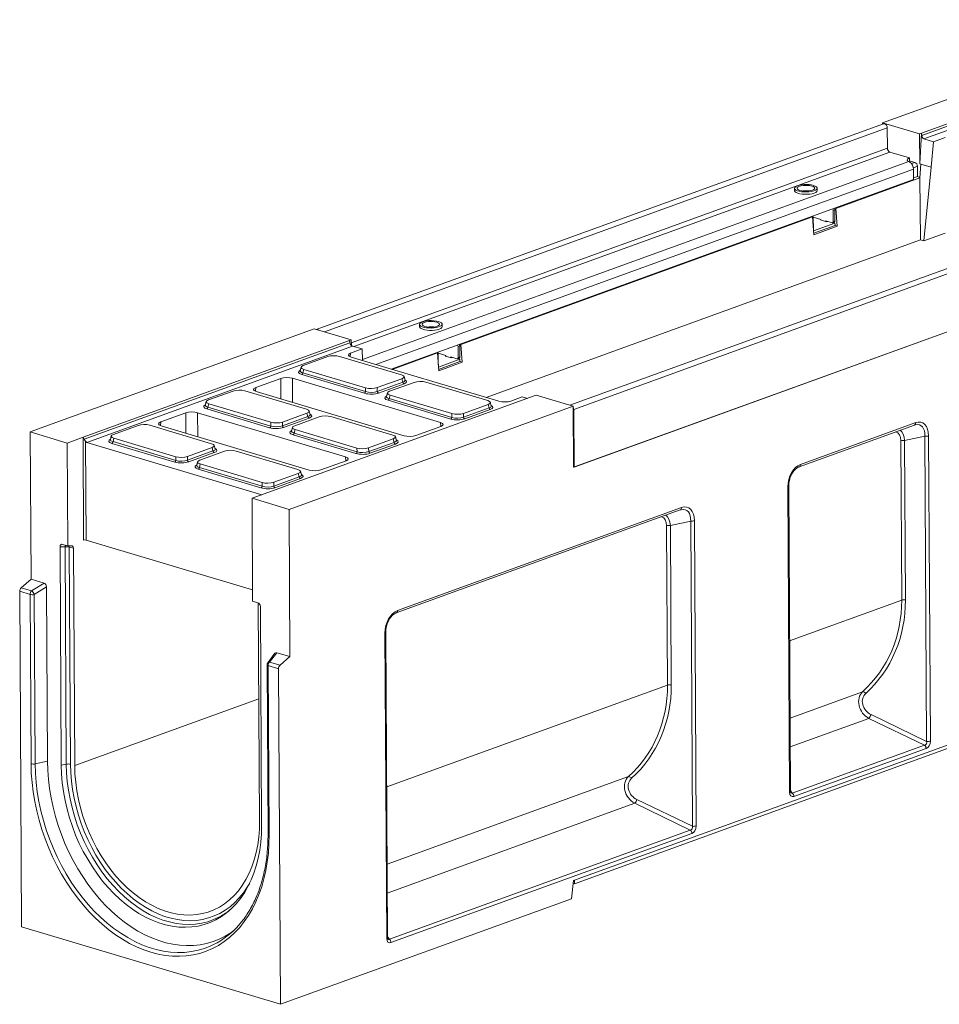
# Model space of a CAD drawing. Units: millimetres. Extents: x -409 to 5612, y -16 to 1848.
# Drawn here: x 1439 to 1830, y 411 to 830 of the extents above; entities that cross this region are included whole.
import ezdxf

# ---------------------------------------------------------------- set-up
doc = ezdxf.new("R2010")
doc.units = ezdxf.units.MM
doc.header["$LTSCALE"] = 5

msp = doc.modelspace()

# ---------------------------------------------------------------- linework, layer by layer
at = {"color": 7, "linetype": 'Continuous', "lineweight": 15}
for p, q in [((1806.335, 786.04), (1927.39, 829.935)), ((1822.893, 781.623), (1936.363, 822.768)), ((1822.966, 780.657), (1936.18, 821.709)), ((1937.05, 820.223), (1823.936, 779.208)), ((1806.692, 785.617), (1565.068, 698.002)), ((1822.088, 781.331), (1806.335, 786.04)), ((1806.335, 786.04), (1806.338, 785.488)), ((1808.306, 783.877), (1568.577, 696.95)), ((1808.356, 775.178), (1808.306, 783.877)), ((1822.088, 781.331), (1822.893, 781.623)), ((1822.161, 768.519), (1822.088, 781.331)), ((1822.893, 781.623), (1822.161, 768.519)), ((1822.966, 780.657), (1822.893, 781.623)), ((1828.028, 777.985), (1823.936, 779.208)), ((1828.028, 777.985), (1826.972, 767.081)), ((1832.922, 779.759), (1828.028, 777.985)), ((1808.356, 775.178), (1579.986, 692.369)), ((1809.414, 773.515), (1581.117, 690.733)), ((1817.711, 771.035), (1809.414, 773.515)), ((1817.439, 769.547), (1584.694, 685.153)), ((1817.718, 769.687), (1817.412, 769.56)), ((1817.915, 769.287), (1817.439, 769.547)), ((1817.718, 769.687), (1817.711, 771.035)), ((1820.061, 769.147), (1817.717, 769.847)), ((1818.639, 768.631), (1820.061, 769.147)), ((1821.119, 767.484), (1819.44, 766.875)), ((1821.119, 767.484), (1821.144, 763.101)), ((1822.552, 768.402), (1822.161, 768.519)), ((1822.224, 762.54), (1822.552, 768.402)), ((1826.972, 767.081), (1822.552, 768.402)), ((1819.506, 766.204), (1590.388, 683.125)), ((1819.531, 761.821), (1819.506, 766.204)), ((1823.935, 735.733), (1826.972, 767.081)), ((1819.531, 761.821), (1597.028, 681.141)), ((1786.389, 749.546), (1822.224, 762.54)), ((1819.527, 762.515), (1821.144, 763.101)), ((1821.144, 763.101), (1822.237, 762.774)), ((1822.503, 736.161), (1822.224, 762.54)), ((1768.817, 758.125), (1768.822, 757.113)), ((1778.465, 757.168), (1778.459, 758.18)), ((1914.756, 753.316), (1673.132, 665.701)), ((1674.746, 663.961), (1916.371, 751.576)), ((1786.003, 748.988), (1785.276, 748.725)), ((1785.276, 748.725), (1785.303, 744.004)), ((1786.389, 749.546), (1785.999, 749.662)), ((1786.003, 748.988), (1786.03, 744.268)), ((1786.389, 749.546), (1786.937, 741.977)), ((1626.597, 691.604), (1776.463, 745.946)), ((1776.072, 746.063), (1776.463, 745.946)), ((1777.011, 738.377), (1776.463, 745.946)), ((1776.802, 745.652), (1776.492, 745.539)), ((1776.772, 745.881), (1780.056, 744.899)), ((1776.829, 740.932), (1776.802, 745.652)), ((1776.897, 739.943), (1786.035, 743.256)), ((1776.969, 738.955), (1786.041, 742.245)), ((1779.796, 744.641), (1780.057, 744.736)), ((1782.421, 743.856), (1779.796, 744.641)), ((1780.056, 744.899), (1780.058, 744.562)), ((1784.782, 743.487), (1782.157, 744.272)), ((1782.159, 743.934), (1782.157, 744.272)), ((1782.93, 744.04), (1782.421, 743.856)), ((1782.886, 744.024), (1782.886, 744.054)), ((1785.022, 743.49), (1785.748, 743.753)), ((1786.035, 743.256), (1785.127, 743.528)), ((1785.303, 744.004), (1786.03, 744.268)), ((1786.041, 742.245), (1786.035, 743.256)), ((1786.937, 741.977), (1786.041, 742.245)), ((1776.826, 740.93), (1776.829, 740.932)), ((1776.829, 740.932), (1776.829, 740.89)), ((1777.011, 738.377), (1786.937, 741.977)), ((1823.935, 735.733), (1833.029, 739.03)), ((1637.448, 669.059), (1822.503, 736.161)), ((1822.503, 736.161), (1823.935, 735.733)), ((1674.644, 639.327), (1916.753, 727.117)), ((1916.511, 727.03), (1674.886, 639.415)), ((1443.172, 654.355), (1564.226, 698.25)), ((1579.979, 693.541), (1564.226, 698.25)), ((1609.025, 700.183), (1609.03, 699.172)), ((1618.673, 699.227), (1618.667, 700.238)), ((1465.704, 652.104), (1579.174, 693.25)), ((1466.147, 651.272), (1579.361, 692.324)), ((1579.174, 693.25), (1579.979, 693.541)), ((1579.174, 693.25), (1579.361, 692.324)), ((1579.979, 693.541), (1579.992, 691.206)), ((1580.472, 690.926), (1467.358, 649.911)), ((1579.67, 687.928), (1579.557, 686.376)), ((1584.564, 689.703), (1579.67, 687.928)), ((1580.472, 690.926), (1584.564, 689.703)), ((1584.704, 684.824), (1584.564, 689.703)), ((1597.419, 681.024), (1616.671, 688.005)), ((1616.28, 688.122), (1616.671, 688.005)), ((1617.219, 680.436), (1616.671, 688.005)), ((1616.98, 687.94), (1620.264, 686.958)), ((1626.211, 691.047), (1625.484, 690.783)), ((1625.484, 690.783), (1625.511, 686.063)), ((1626.597, 691.604), (1626.207, 691.721)), ((1626.211, 691.047), (1626.238, 686.326)), ((1626.597, 691.604), (1627.145, 684.035)), ((1570.014, 686.454), (1559.53, 682.653)), ((1601.318, 678.675), (1574.984, 686.546)), ((1579.874, 686.268), (1642.892, 667.431)), ((1617.011, 687.711), (1616.7, 687.598)), ((1617.038, 682.99), (1617.011, 687.711)), ((1617.105, 682.001), (1626.244, 685.315)), ((1617.177, 681.013), (1626.249, 684.303)), ((1627.145, 684.035), (1617.219, 680.436)), ((1620.004, 686.699), (1620.265, 686.794)), ((1622.629, 685.915), (1620.004, 686.699)), ((1620.264, 686.958), (1620.266, 686.621)), ((1624.99, 685.545), (1622.365, 686.33)), ((1622.367, 685.993), (1622.365, 686.33)), ((1623.138, 686.099), (1622.629, 685.915)), ((1623.094, 686.083), (1623.094, 686.112)), ((1625.23, 685.548), (1625.956, 685.812)), ((1626.244, 685.315), (1625.335, 685.586)), ((1625.511, 686.063), (1626.238, 686.326)), ((1626.249, 684.303), (1626.244, 685.315)), ((1627.145, 684.035), (1626.249, 684.303)), ((1558.601, 681.958), (1558.211, 680.44)), ((1559.731, 681.015), (1559.352, 679.542)), ((1559.352, 679.542), (1586.089, 671.551)), ((1559.731, 681.015), (1586.065, 673.144)), ((1617.034, 682.989), (1617.038, 682.99)), ((1617.038, 682.99), (1617.037, 682.949)), ((1549.897, 677.133), (1539.237, 673.268)), ((1549.919, 668.475), (1549.897, 677.133)), ((1617.955, 658.389), (1554.936, 677.226)), ((1554.936, 677.226), (1554.963, 666.968)), ((1585.616, 670.82), (1558.879, 678.812)), ((1591.035, 673.236), (1601.519, 677.037)), ((1591.059, 671.642), (1601.915, 675.579)), ((1606.77, 675.468), (1596.286, 671.666)), ((1601.915, 675.579), (1601.519, 677.037)), ((1602.854, 676.426), (1602.446, 677.93)), ((1638.075, 667.688), (1611.74, 675.559)), ((1529.582, 671.793), (1519.097, 667.992)), ((1560.886, 664.014), (1534.551, 671.885)), ((1539.237, 673.268), (1539.125, 671.715)), ((1539.442, 671.607), (1602.46, 652.771)), ((1586.089, 671.551), (1586.065, 673.144)), ((1591.035, 673.236), (1591.059, 671.642)), ((1602.435, 674.867), (1591.579, 670.93)), ((1595.358, 670.971), (1594.968, 669.453)), ((1518.169, 667.297), (1517.779, 665.779)), ((1657.938, 669.706), (1544.467, 628.561)), ((1622.372, 659.834), (1595.635, 667.826)), ((1596.487, 670.029), (1596.109, 668.556)), ((1596.109, 668.556), (1622.846, 660.564)), ((1596.487, 670.029), (1622.822, 662.157)), ((1639.61, 665.439), (1639.203, 666.944)), ((1647.932, 667.524), (1652.826, 669.299)), ((1652.826, 669.299), (1655.012, 668.646)), ((1658.743, 669.998), (1657.938, 669.706)), ((1658.743, 669.998), (1674.496, 665.29)), ((1577.523, 643.728), (1514.504, 662.565)), ((1514.504, 662.565), (1514.531, 652.307)), ((1545.183, 656.159), (1518.446, 664.151)), ((1519.299, 666.354), (1518.92, 664.881)), ((1518.92, 664.881), (1545.657, 656.89)), ((1519.299, 666.354), (1545.633, 658.483)), ((1553.441, 621.395), (1674.496, 665.29)), ((1562.421, 661.765), (1562.014, 663.269)), ((1627.792, 662.249), (1638.276, 666.05)), ((1627.816, 660.656), (1638.671, 664.592)), ((1639.191, 663.88), (1628.336, 659.944)), ((1638.671, 664.592), (1638.276, 666.05)), ((1674.496, 665.29), (1674.644, 639.327)), ((1674.503, 664.034), (1674.746, 663.961)), ((1674.886, 639.415), (1674.746, 663.961)), ((1498.805, 658.607), (1498.692, 657.054)), ((1509.465, 662.472), (1498.805, 658.607)), ((1509.487, 653.814), (1509.465, 662.472)), ((1545.657, 656.89), (1545.633, 658.483)), ((1550.603, 658.575), (1561.087, 662.376)), ((1550.603, 658.575), (1550.627, 656.981)), ((1550.627, 656.981), (1561.482, 660.918)), ((1562.003, 660.206), (1551.147, 656.27)), ((1566.338, 660.807), (1555.854, 657.005)), ((1561.482, 660.918), (1561.087, 662.376)), ((1597.642, 653.027), (1571.308, 660.898)), ((1618.097, 656.706), (1617.955, 658.389)), ((1622.846, 660.564), (1622.822, 662.157)), ((1627.792, 662.249), (1627.816, 660.656)), ((1443.172, 654.355), (1443.531, 591.641)), ((1458.924, 649.646), (1443.172, 654.355)), ((1489.149, 657.133), (1478.665, 653.331)), ((1520.454, 649.353), (1494.119, 657.224)), ((1499.009, 656.946), (1562.028, 638.11)), ((1554.926, 656.31), (1554.536, 654.792)), ((1556.055, 655.368), (1555.677, 653.895)), ((1556.055, 655.368), (1582.389, 647.496)), ((1607.499, 652.864), (1618.159, 656.729)), ((1770.816, 639.52), (1819.842, 657.298)), ((1771.379, 640.549), (1820.405, 658.327)), ((1458.924, 649.646), (1465.704, 652.104)), ((1465.954, 608.272), (1465.704, 652.104)), ((1466.723, 650.373), (1466.964, 608.291)), ((1477.737, 652.636), (1477.347, 651.118)), ((1478.866, 651.693), (1478.488, 650.221)), ((1478.488, 650.221), (1505.225, 642.229)), ((1478.866, 651.693), (1505.201, 643.822)), ((1581.94, 645.173), (1555.203, 653.165)), ((1555.677, 653.895), (1582.414, 645.903)), ((1587.359, 647.588), (1597.844, 651.389)), ((1598.239, 649.931), (1597.844, 651.389)), ((1599.178, 650.778), (1598.77, 652.283)), ((1814.439, 582.716), (1814.05, 650.571)), ((1824.308, 652.579), (1815.651, 650.694)), ((1815.651, 650.694), (1816.04, 582.84)), ((1825.052, 522.588), (1824.308, 652.579)), ((1825.909, 652.702), (1826.653, 522.712)), ((1458.924, 649.646), (1459.175, 605.814)), ((1467.358, 649.911), (1541.899, 627.63)), ((1504.751, 641.499), (1478.014, 649.49)), ((1510.171, 643.914), (1520.655, 647.715)), ((1510.195, 642.32), (1521.05, 646.257)), ((1525.906, 646.146), (1515.422, 642.344)), ((1521.05, 646.257), (1520.655, 647.715)), ((1521.989, 647.104), (1521.582, 648.608)), ((1557.21, 638.366), (1530.876, 646.237)), ((1582.414, 645.903), (1582.389, 647.496)), ((1587.359, 647.588), (1587.383, 645.995)), ((1587.383, 645.995), (1598.239, 649.931)), ((1598.759, 649.219), (1587.904, 645.283)), ((1505.225, 642.229), (1505.201, 643.822)), ((1510.171, 643.914), (1510.195, 642.32)), ((1521.57, 645.545), (1510.715, 641.609)), ((1514.494, 641.649), (1514.104, 640.131)), ((1567.067, 638.203), (1577.727, 642.068)), ((1577.664, 642.045), (1577.523, 643.728)), ((1541.508, 630.512), (1514.771, 638.504)), ((1515.623, 640.707), (1515.244, 639.234)), ((1515.244, 639.234), (1541.981, 631.242)), ((1515.623, 640.707), (1541.957, 632.835)), ((1558.746, 636.117), (1558.338, 637.622)), ((1674.643, 639.488), (1674.886, 639.415)), ((1546.927, 632.927), (1557.411, 636.729)), ((1546.951, 631.334), (1557.807, 635.27)), ((1558.327, 634.558), (1547.472, 630.622)), ((1557.807, 635.27), (1557.411, 636.729)), ((1541.981, 631.242), (1541.957, 632.835)), ((1546.927, 632.927), (1546.951, 631.334)), ((1766.707, 500.975), (1765.962, 630.965)), ((1767.085, 501.297), (1766.341, 631.288)), ((1544.467, 628.561), (1537.688, 626.103)), ((1553.441, 621.395), (1537.688, 626.103)), ((1537.939, 582.271), (1537.688, 626.103)), ((1553.8, 558.681), (1553.441, 621.395)), ((1599.161, 577.277), (1720.093, 621.128)), ((1599.724, 578.306), (1720.656, 622.157)), ((1726.16, 616.533), (1726.904, 486.542)), ((1714.69, 546.547), (1714.301, 614.401)), ((1724.559, 616.409), (1715.902, 614.525)), ((1715.902, 614.525), (1716.291, 546.67)), ((1725.303, 486.419), (1724.559, 616.409)), ((1537.912, 587.084), (1466.964, 608.291)), ((1456.436, 512.386), (1455.903, 605.486)), ((1458.049, 605.375), (1455.903, 605.486)), ((1456.914, 606.49), (1459.175, 605.814)), ((1458.579, 512.861), (1458.049, 605.375)), ((1460.866, 605.84), (1459.175, 605.814)), ((1459.802, 605.337), (1460.332, 512.823)), ((1461.607, 604.797), (1459.802, 605.337)), ((1461.607, 604.797), (1462.137, 512.284)), ((1439.338, 587.985), (1443.531, 591.641)), ((1449.098, 589.977), (1443.531, 591.641)), ((1439.338, 587.985), (1443.768, 586.66)), ((1443.768, 586.66), (1449.098, 589.977)), ((1450.098, 588.364), (1444.892, 585.124)), ((1450.523, 514.153), (1450.098, 588.364)), ((1438.708, 586.486), (1439.526, 443.552)), ((1443.138, 585.162), (1438.708, 586.486)), ((1443.551, 513.034), (1443.138, 585.162)), ((1444.892, 585.124), (1445.305, 512.996)), ((1537.939, 582.271), (1540.2, 581.595)), ((1540.901, 488.74), (1540.371, 581.254)), ((1540.849, 581.111), (1540.371, 581.254)), ((1541.227, 579.982), (1541.76, 486.882)), ((1814.439, 582.716), (1766.718, 565.413)), ((1595.051, 438.732), (1594.307, 568.722)), ((1595.43, 439.054), (1594.686, 569.044)), ((1547.47, 560.109), (1544.381, 556.069)), ((1548.233, 560.345), (1545.177, 556.349)), ((1553.8, 558.681), (1548.233, 560.345)), ((1549.607, 555.024), (1553.8, 558.681)), ((1544.087, 555.193), (1544.5, 483.065)), ((1548.977, 553.526), (1544.547, 554.85)), ((1544.547, 554.85), (1544.96, 482.722)), ((1545.177, 556.349), (1549.607, 555.024)), ((1549.796, 410.592), (1548.977, 553.526)), ((1918.727, 551.802), (1674.682, 463.309)), ((1714.69, 546.547), (1595.063, 503.169)), ((1900.543, 543.698), (1675.044, 461.93)), ((1766.906, 532.507), (1797.816, 543.715)), ((1540.603, 540.736), (1462.137, 512.284)), ((1801.395, 533.983), (1825.052, 522.588)), ((1800.492, 532.386), (1766.977, 520.233)), ((1824.149, 520.991), (1800.492, 532.386)), ((1767.843, 500.574), (1824.149, 520.991)), ((1824.848, 519.517), (1768.541, 499.1)), ((1445.305, 512.996), (1450.523, 514.153)), ((1458.579, 512.861), (1456.436, 512.386)), ((1595.251, 470.264), (1698.067, 507.545)), ((1767.083, 501.585), (1767.843, 500.574)), ((1700.744, 496.216), (1595.321, 457.99)), ((1724.401, 484.821), (1700.744, 496.216)), ((1701.646, 497.814), (1725.303, 486.419)), ((1596.188, 438.331), (1724.401, 484.821)), ((1725.099, 483.348), (1596.886, 436.857)), ((1674.682, 463.309), (1673.785, 455.551)), ((1675.044, 461.93), (1674.54, 462.081)), ((1675.107, 463.464), (1675.044, 461.93)), ((1673.785, 455.551), (1549.796, 410.592)), ((1439.526, 443.552), (1549.796, 410.592)), ((1595.428, 439.342), (1596.188, 438.331))]:
    msp.add_line(p, q, dxfattribs=at)
at = {"color": 7, "linetype": 'Continuous', "lineweight": 15, "flags": 128}
for points in [[(1806.692, 785.617), (1806.774, 785.641), (1807.196, 785.623), (1807.618, 785.389), (1807.978, 784.975), (1808.219, 784.444), (1808.306, 783.877)], [(1817.439, 769.547), (1817.125, 769.719), (1816.906, 769.905), (1816.787, 770.102), (1816.771, 770.303), (1816.86, 770.503), (1817.05, 770.695), (1817.337, 770.874), (1817.711, 771.035)], [(1776.906, 759.337), (1776.001, 759.55), (1774.968, 759.687), (1773.863, 759.741), (1772.747, 759.71), (1771.678, 759.594), (1770.715, 759.401), (1769.909, 759.141), (1769.305, 758.827), (1768.934, 758.477), (1768.817, 758.109), (1768.959, 757.744), (1769.354, 757.401), (1769.98, 757.098), (1770.803, 756.852), (1771.779, 756.676), (1772.855, 756.58), (1773.973, 756.568), (1775.073, 756.642), (1776.096, 756.797), (1776.986, 757.026), (1777.696, 757.315), (1778.187, 757.649), (1778.433, 758.01), (1778.42, 758.379), (1778.149, 758.736), (1777.636, 759.061), (1776.906, 759.337)], [(1776.18, 759.074), (1775.38, 759.256), (1774.461, 759.362), (1773.486, 759.387), (1772.522, 759.327), (1771.633, 759.187), (1770.881, 758.976), (1770.317, 758.709), (1769.979, 758.405), (1769.891, 758.083), (1770.058, 757.766), (1770.469, 757.475), (1771.096, 757.23), (1771.896, 757.048), (1772.815, 756.942), (1773.79, 756.918), (1774.754, 756.978), (1775.643, 757.118), (1776.395, 757.328), (1776.959, 757.595), (1777.296, 757.899), (1777.385, 758.221), (1777.218, 758.538), (1776.807, 758.829), (1776.18, 759.074)], [(1768.822, 757.113), (1768.834, 757.006), (1769.041, 756.644), (1769.496, 756.309), (1770.175, 756.019), (1771.04, 755.789), (1772.046, 755.633), (1773.139, 755.557), (1774.258, 755.567), (1775.344, 755.662), (1776.339, 755.836), (1777.188, 756.081)], [(1777.188, 756.081), (1777.846, 756.383), (1778.278, 756.726), (1778.46, 757.091), (1778.465, 757.168)], [(1784.782, 743.487), (1784.884, 743.469), (1784.983, 743.478), (1785.073, 743.513), (1785.152, 743.573), (1785.217, 743.656), (1785.265, 743.758), (1785.294, 743.876), (1785.303, 744.004)], [(1617.114, 701.396), (1616.209, 701.608), (1615.176, 701.745), (1614.071, 701.8), (1612.955, 701.768), (1611.886, 701.653), (1610.923, 701.46), (1610.118, 701.199), (1609.513, 700.886), (1609.142, 700.536), (1609.025, 700.168), (1609.168, 699.803), (1609.562, 699.459), (1610.188, 699.157), (1611.011, 698.911), (1611.987, 698.735), (1613.063, 698.638), (1614.181, 698.627), (1615.281, 698.701), (1616.304, 698.856), (1617.194, 699.084), (1617.904, 699.373), (1618.395, 699.707), (1618.641, 700.069), (1618.628, 700.438), (1618.358, 700.794), (1617.844, 701.12), (1617.114, 701.396)], [(1616.388, 701.132), (1615.588, 701.314), (1614.669, 701.421), (1613.694, 701.445), (1612.73, 701.385), (1611.841, 701.245), (1611.089, 701.035), (1610.525, 700.768), (1610.188, 700.463), (1610.099, 700.142), (1610.266, 699.824), (1610.677, 699.534), (1611.304, 699.289), (1612.104, 699.107), (1613.023, 699), (1613.998, 698.976), (1614.962, 699.036), (1615.851, 699.176), (1616.603, 699.387), (1617.167, 699.653), (1617.504, 699.958), (1617.593, 700.28), (1617.426, 700.597), (1617.015, 700.888), (1616.388, 701.132)], [(1609.03, 699.172), (1609.042, 699.064), (1609.249, 698.703), (1609.704, 698.368), (1610.383, 698.078), (1611.248, 697.848), (1612.254, 697.691), (1613.347, 697.616), (1614.466, 697.626), (1615.552, 697.721), (1616.547, 697.895), (1617.396, 698.14)], [(1617.396, 698.14), (1618.054, 698.442), (1618.486, 698.784), (1618.668, 699.149), (1618.673, 699.227)], [(1624.99, 685.545), (1625.093, 685.528), (1625.191, 685.537), (1625.281, 685.572), (1625.36, 685.632), (1625.425, 685.715), (1625.473, 685.817), (1625.502, 685.934), (1625.511, 686.063)], [(1674.746, 663.961), (1674.659, 664.528), (1674.498, 664.921)], [(1460.866, 605.84), (1461.018, 605.823), (1461.16, 605.769), (1461.287, 605.678), (1461.397, 605.553), (1461.486, 605.398), (1461.552, 605.217), (1461.593, 605.015), (1461.607, 604.797)], [(1540.371, 581.254), (1540.357, 581.472), (1540.347, 581.538)], [(1544.547, 554.85), (1544.387, 554.907), (1544.258, 554.972), (1544.163, 555.043), (1544.106, 555.118), (1544.087, 555.193)], [(1544.96, 482.722), (1544.89, 478.818), (1544.635, 474.984), (1544.197, 471.233), (1543.576, 467.579), (1542.775, 464.036), (1541.797, 460.617), (1540.646, 457.333), (1539.325, 454.197), (1537.84, 451.221), (1536.196, 448.415), (1534.399, 445.789), (1532.456, 443.354), (1530.373, 441.117), (1528.158, 439.088), (1525.82, 437.273), (1523.366, 435.679), (1520.806, 434.312), (1518.149, 433.177), (1515.405, 432.278), (1512.584, 431.619), (1509.696, 431.201), (1506.752, 431.027), (1503.762, 431.097), (1500.738, 431.41), (1497.689, 431.966), (1494.629, 432.762), (1491.566, 433.796), (1488.514, 435.063), (1485.483, 436.56), (1482.483, 438.281), (1479.527, 440.219), (1476.624, 442.368), (1473.786, 444.719), (1471.022, 447.264), (1468.344, 449.994), (1465.759, 452.898), (1463.279, 455.967), (1460.912, 459.188), (1458.666, 462.551), (1456.55, 466.042), (1454.572, 469.65), (1452.739, 473.361), (1451.057, 477.161), (1449.533, 481.037), (1448.172, 484.974), (1446.979, 488.959), (1445.958, 492.976), (1445.114, 497.01), (1444.449, 501.048), (1443.966, 505.075), (1443.666, 509.075), (1443.551, 513.034)], [(1445.305, 512.996), (1445.421, 509.04), (1445.726, 505.042), (1446.218, 501.018), (1446.894, 496.984), (1447.753, 492.953), (1448.792, 488.943), (1450.005, 484.967), (1451.389, 481.042), (1452.939, 477.181), (1454.648, 473.4), (1456.51, 469.712), (1458.518, 466.133), (1460.665, 462.675), (1462.941, 459.351), (1465.339, 456.175), (1467.85, 453.157), (1470.464, 450.311), (1473.17, 447.646), (1475.96, 445.172), (1478.821, 442.9), (1481.744, 440.837), (1484.717, 438.991), (1487.73, 437.37), (1490.769, 435.979), (1493.825, 434.824), (1496.885, 433.91), (1499.938, 433.239), (1502.972, 432.814), (1505.976, 432.637), (1508.938, 432.708), (1511.848, 433.028), (1514.693, 433.595), (1517.464, 434.406), (1520.149, 435.46), (1521.013, 435.859)], [(1529.566, 441.739), (1528.656, 441.103), (1526.227, 439.613), (1523.695, 438.351), (1521.069, 437.321), (1518.361, 436.527), (1515.579, 435.973), (1512.735, 435.661), (1509.839, 435.591), (1506.902, 435.764), (1503.935, 436.179), (1500.951, 436.835), (1497.959, 437.729), (1494.972, 438.858), (1492, 440.218), (1489.055, 441.803), (1486.148, 443.607), (1483.291, 445.624), (1480.493, 447.846), (1477.766, 450.264), (1475.12, 452.87), (1472.565, 455.653), (1470.11, 458.602), (1467.766, 461.708), (1465.54, 464.957), (1463.441, 468.338), (1461.478, 471.837), (1459.658, 475.442), (1457.987, 479.139), (1456.472, 482.914), (1455.119, 486.751), (1453.932, 490.638), (1452.917, 494.559), (1452.078, 498.499), (1451.416, 502.444), (1450.935, 506.377), (1450.637, 510.286), (1450.523, 514.153)], [(1541.76, 486.882), (1541.686, 483.251), (1541.421, 479.693), (1540.968, 476.225), (1540.327, 472.86), (1539.502, 469.616), (1538.497, 466.505), (1537.316, 463.543), (1535.964, 460.741), (1534.448, 458.114), (1532.773, 455.671), (1530.949, 453.425), (1528.982, 451.386), (1526.881, 449.562), (1524.657, 447.962), (1522.318, 446.592), (1519.876, 445.459), (1517.34, 444.568), (1514.724, 443.924), (1512.037, 443.528), (1509.293, 443.382), (1506.503, 443.488), (1503.68, 443.845), (1500.837, 444.45), (1497.986, 445.303), (1495.14, 446.397), (1492.311, 447.73), (1489.513, 449.295), (1486.758, 451.084), (1484.058, 453.09), (1481.425, 455.304), (1478.87, 457.716), (1476.407, 460.315), (1474.044, 463.09), (1471.794, 466.028), (1469.665, 469.116), (1467.668, 472.341), (1465.811, 475.687), (1464.103, 479.14), (1462.551, 482.685), (1461.163, 486.305), (1459.944, 489.985), (1458.899, 493.709), (1458.035, 497.458), (1457.353, 501.217), (1456.858, 504.97), (1456.552, 508.698), (1456.436, 512.386)], [(1523.545, 447.661), (1521.34, 446.65), (1518.832, 445.769), (1516.244, 445.131), (1513.586, 444.739), (1510.871, 444.595), (1508.111, 444.7), (1505.318, 445.053), (1502.505, 445.652), (1499.685, 446.495), (1496.869, 447.578), (1494.071, 448.897), (1491.303, 450.444), (1488.577, 452.215), (1485.905, 454.199), (1483.3, 456.39), (1480.774, 458.776), (1478.336, 461.347), (1475.999, 464.092), (1473.773, 466.999), (1471.667, 470.054), (1469.691, 473.244), (1467.854, 476.555), (1466.164, 479.971), (1464.629, 483.478), (1463.255, 487.06), (1462.049, 490.7), (1461.016, 494.384), (1460.161, 498.093), (1459.487, 501.812), (1458.997, 505.524), (1458.694, 509.213), (1458.579, 512.861)], [(1460.332, 512.823), (1460.444, 509.263), (1460.74, 505.663), (1461.218, 502.041), (1461.876, 498.411), (1462.71, 494.791), (1463.719, 491.197), (1464.896, 487.644), (1466.236, 484.149), (1467.734, 480.727), (1469.383, 477.393), (1471.176, 474.162), (1473.104, 471.049), (1475.159, 468.068), (1477.332, 465.231), (1479.612, 462.553), (1481.991, 460.043), (1484.457, 457.715), (1486.999, 455.577), (1489.606, 453.64), (1492.266, 451.913), (1494.967, 450.403), (1497.698, 449.116), (1500.445, 448.059), (1503.198, 447.236), (1505.943, 446.651), (1508.668, 446.307), (1511.362, 446.205), (1514.011, 446.345), (1516.605, 446.728), (1519.131, 447.35), (1521.578, 448.21), (1523.936, 449.304), (1526.194, 450.626), (1528.342, 452.171), (1530.37, 453.932), (1532.269, 455.901), (1534.03, 458.069), (1535.647, 460.427), (1536.717, 462.237)], [(1462.137, 512.284), (1462.253, 508.727), (1462.561, 505.13), (1463.058, 501.511), (1463.742, 497.887), (1464.611, 494.276), (1465.66, 490.695), (1466.883, 487.162), (1468.275, 483.694), (1469.829, 480.308), (1471.537, 477.02), (1473.391, 473.847), (1475.383, 470.804), (1477.501, 467.905), (1479.737, 465.165), (1482.079, 462.598), (1484.515, 460.215), (1487.035, 458.029), (1489.625, 456.049), (1492.273, 454.286), (1494.966, 452.749), (1497.69, 451.444), (1500.434, 450.378), (1503.183, 449.556), (1505.924, 448.983), (1508.643, 448.66), (1511.327, 448.591), (1513.964, 448.774), (1516.54, 449.209), (1519.043, 449.894), (1521.461, 450.826), (1523.781, 452), (1525.993, 453.41), (1528.086, 455.05), (1530.049, 456.911), (1531.873, 458.985), (1533.55, 461.261), (1535.07, 463.728), (1536.427, 466.374), (1537.614, 469.187), (1538.625, 472.152), (1539.455, 475.256), (1540.101, 478.482), (1540.558, 481.816), (1540.825, 485.241), (1540.901, 488.74)]]:
    msp.add_lwpolyline(points, dxfattribs=at)
at = {"color": 7, "linetype": 'Continuous', "lineweight": 15}
for centre, radius, start, end in [((1810.114, 775.128), 1.758, 178.38201, 246.55501), ((1815.736, 766.211), 3.77, 359.89839, 54.67781), ((1819.361, 767.534), 1.758, 358.38201, 66.55501), ((1773.707, 746.105), 10.958, 83.67619, 96.97992), ((1784.281, 748.711), 0.995, 0.76468, 37.99078), ((1785.007, 748.975), 0.995, 0.76536, 37.9901), ((1775.807, 745.639), 0.995, 0.76536, 37.9901), ((1785.525, 744.209), 0.508, 296.01555, 6.60254), ((1565.327, 697.031), 1.006, 41.38153, 104.94386), ((1613.915, 688.163), 10.958, 83.67619, 96.97992), ((1616.015, 687.697), 0.995, 0.76536, 37.9901), ((1624.489, 690.77), 0.995, 0.76468, 37.99078), ((1625.216, 691.033), 0.995, 0.76536, 37.9901), ((1625.733, 686.268), 0.508, 296.01555, 6.60254), ((1558.473, 679.594), 0.881, 297.42199, 356.6332), ((1602.767, 675.656), 0.856, 185.17612, 247.15421), ((1585.21, 671.602), 0.881, 297.42199, 356.6332), ((1591.912, 671.72), 0.856, 185.17612, 247.15421), ((1595.229, 668.607), 0.881, 297.42199, 356.6332), ((1518.041, 664.933), 0.881, 297.42199, 356.6332), ((1639.524, 664.669), 0.856, 185.17612, 247.15421), ((1673.391, 664.729), 1.006, 41.38153, 104.94386), ((1562.335, 660.995), 0.856, 185.17612, 247.15421), ((1621.966, 660.616), 0.881, 297.42199, 356.6332), ((1628.668, 660.733), 0.856, 185.17612, 247.15421), ((1544.778, 656.941), 0.881, 297.42199, 356.6332), ((1551.48, 657.059), 0.856, 185.17612, 247.15421), ((1819.407, 658.204), 1.006, 295.62487, 6.99322), ((1467.784, 651.162), 1.322, 216.6362, 251.22477), ((1477.609, 650.272), 0.881, 297.42199, 356.6332), ((1554.797, 653.946), 0.881, 297.42199, 356.6332), ((1815.127, 647.045), 3.686, 81.82924, 106.98819), ((1824.832, 656.228), 3.686, 261.82924, 286.98819), ((1521.903, 646.334), 0.856, 185.17612, 247.15421), ((1581.534, 645.955), 0.881, 297.42199, 356.6332), ((1588.236, 646.072), 0.856, 185.17612, 247.15421), ((1599.092, 650.008), 0.856, 185.17612, 247.15421), ((1504.346, 642.28), 0.881, 297.42199, 356.6332), ((1511.047, 642.398), 0.856, 185.17612, 247.15421), ((1514.365, 639.286), 0.881, 297.42199, 356.6332), ((1770.381, 640.427), 1.006, 295.62487, 6.99322), ((1558.659, 635.347), 0.856, 185.17612, 247.15421), ((1541.102, 631.294), 0.881, 297.42199, 356.6332), ((1547.804, 631.411), 0.856, 185.17612, 247.15421), ((1765.883, 631.441), 0.482, 279.4134, 341.42416), ((1719.658, 622.035), 1.006, 295.62487, 6.99322), ((1725.083, 620.059), 3.686, 261.82924, 286.98819), ((1715.378, 610.876), 3.686, 81.82924, 106.98819), ((1466.492, 606.52), 1.833, 75.07256, 107.04192), ((1459.787, 605.074), 1.763, 145.74714, 170.17237), ((1458.844, 601.641), 3.819, 75.47173, 102.02025), ((1458.273, 605.348), 1.529, 359.57724, 18.06548), ((1440.749, 586.51), 2.041, 133.73661, 180.65812), ((1445.18, 585.185), 2.041, 133.73661, 180.65812), ((1444.096, 588.858), 3.819, 255.47173, 282.02025), ((1441.931, 584.139), 3.12, 18.39966, 53.92394), ((1815.516, 579.191), 3.686, 81.82924, 106.98819), ((1598.726, 578.184), 1.006, 295.62487, 6.99322), ((1594.228, 569.198), 0.482, 279.4134, 341.42416), ((1545.515, 555.201), 1.429, 142.59391, 180.32805), ((1545.021, 555.52), 0.843, 79.30094, 139.3744), ((1546.588, 554.874), 2.041, 133.73661, 180.65812), ((1551.019, 553.549), 2.041, 133.73661, 180.65812), ((1715.767, 543.021), 3.686, 81.82924, 106.98819), ((1797.765, 542.022), 1.694, 35.53772, 88.27391), ((1797.012, 535.407), 4.608, 319.04321, 342.00865), ((1822.924, 519.508), 1.923, 0.26297, 50.43538), ((1825.576, 526.237), 3.686, 261.82924, 286.98819), ((1444.509, 516.731), 3.819, 255.47173, 282.02025), ((1459.374, 509.127), 3.819, 75.47173, 102.02025), ((1698.016, 505.852), 1.694, 35.53772, 88.27391), ((1766.628, 501.451), 0.483, 279.42003, 341.39316), ((1766.618, 499.091), 1.923, 0.26297, 50.43538), ((1697.263, 499.237), 4.608, 319.04321, 342.00865), ((1725.827, 490.068), 3.686, 261.82924, 286.98819), ((1545.016, 483.277), 0.558, 202.32949, 264.26673), ((1723.175, 483.339), 1.923, 0.26297, 50.43538), ((1510.515, 473.049), 28.537, 297.16885, 307.90653), ((1505.279, 467.965), 35.755, 296.10775, 323.11172), ((1594.972, 439.208), 0.483, 279.42003, 341.39316), ((1594.963, 436.848), 1.923, 0.26297, 50.43538)]:
    msp.add_arc(centre, radius, start, end, dxfattribs=at)
for centre, major_axis, ratio, start_param, end_param in [((1824.013, 780.587), (-0.33, 1.395), 0.7169998, 1.3536944, 2.7499578), ((1580.379, 692.244), (-0.62, 1.292), 0.6602922, 1.2046411, 2.6009045), ((1582.305, 687.145), (3.581, 0.021), 0.3287644, 2.396021, 3.9640783), ((1572.606, 685.631), (3.572, 0.017), 0.3397269, 0.8405492, 2.3811873), ((1561.925, 679.853), (4.417, 0.029), 0.319896, 2.5486275, 3.9490891), ((1561.921, 680.528), (3.722, 0.207), 0.3171176, 3.0413922, 3.9331208), ((1562.27, 681.883), (3.681, 0.024), 0.319896, 2.4084511, 3.9490891), ((1552.519, 676.344), (3.571, 0.02), 0.330565, 0.8254874, 2.3935447), ((1598.779, 677.807), (3.681, 0.024), 0.319896, 5.5500437, 7.0906818), ((1599.143, 676.465), (3.724, -0.155), 0.3139458, 5.5647733, 6.3821469), ((1599.147, 675.791), (4.417, 0.029), 0.319896, 5.5500437, 6.8756324), ((1609.362, 674.644), (3.572, 0.017), 0.3397269, 0.8405492, 2.3811873), ((1532.173, 670.97), (3.572, 0.017), 0.3397269, 0.8405492, 2.3811873), ((1541.873, 672.484), (3.581, 0.021), 0.3287644, 2.396021, 3.9640783), ((1588.443, 674.059), (3.572, 0.017), 0.3397269, 3.9821419, 5.52278), ((1588.465, 672.593), (3.572, 0.008), 0.3893339, 3.9836552, 5.5242933), ((1599.026, 670.896), (3.681, 0.024), 0.319896, 2.4084511, 3.9490891), ((1521.837, 667.222), (3.681, 0.024), 0.319896, 2.4084511, 3.9490891), ((1588.469, 671.919), (4.286, 0.021), 0.3397269, 3.9821419, 5.52278), ((1598.682, 668.866), (4.417, 0.029), 0.319896, 2.5486275, 3.9490891), ((1598.678, 669.541), (3.722, 0.207), 0.3171176, 3.0413922, 3.9331208), ((1635.536, 666.82), (3.681, 0.024), 0.319896, 5.5500437, 7.0906818), ((1645.309, 668.313), (3.571, 0.02), 0.330565, 3.96708, 5.5351373), ((1512.087, 661.683), (3.571, 0.02), 0.330565, 0.8254874, 2.3935447), ((1521.493, 665.192), (4.417, 0.029), 0.319896, 2.5486275, 3.9490891), ((1521.489, 665.867), (3.722, 0.207), 0.3171176, 3.0413922, 3.9331208), ((1558.347, 663.146), (3.681, 0.024), 0.319896, 5.5500437, 7.0906818), ((1635.899, 665.478), (3.724, -0.155), 0.3139458, 5.5647733, 6.3821469), ((1635.903, 664.804), (4.417, 0.029), 0.319896, 5.5500437, 6.8756324), ((1501.441, 657.823), (3.581, 0.021), 0.3287644, 2.396021, 3.9640783), ((1548.011, 659.398), (3.572, 0.017), 0.3397269, 3.9821419, 5.52278), ((1558.711, 661.804), (3.724, -0.155), 0.3139458, 5.5647733, 6.3821469), ((1558.715, 661.13), (4.417, 0.029), 0.319896, 5.5500437, 6.8756324), ((1568.93, 659.983), (3.572, 0.017), 0.3397269, 0.8405492, 2.3811873), ((1615.523, 657.512), (3.581, 0.021), 0.3287644, 5.5376137, 7.105671), ((1625.226, 660.932), (4.286, 0.021), 0.3397269, 3.9821419, 5.52278), ((1625.2, 663.073), (3.572, 0.017), 0.3397269, 3.9821419, 5.52278), ((1625.222, 661.607), (3.572, 0.008), 0.3893339, 3.9836552, 5.5242933), ((1819.731, 649.453), (3.326, 8.942), 0.5822614, 5.2887764, 6.7423265), ((1491.741, 656.309), (3.572, 0.017), 0.3397269, 0.8405492, 2.3811873), ((1548.037, 657.258), (4.286, 0.021), 0.3397269, 3.9821419, 5.52278), ((1548.033, 657.932), (3.572, 0.008), 0.3893339, 3.9836552, 5.5242933), ((1558.25, 654.205), (4.417, 0.029), 0.319896, 2.5486275, 3.9490891), ((1558.246, 654.88), (3.722, 0.207), 0.3171176, 3.0413922, 3.9331208), ((1558.594, 656.235), (3.681, 0.024), 0.319896, 2.4084511, 3.9490891), ((1809.932, 648.404), (2.217, 5.961), 0.5822614, 5.2887764, 6.3426991), ((1810.982, 648.09), (1.811, 7.426), 0.5829774, 5.208093, 6.0535782), ((1818.681, 649.767), (3.702, 7.454), 0.5708386, 5.3600617, 6.7120141), ((1466.25, 648.123), (-0.534, 3.985), 0.125223, 5.6067631, 6.310491), ((1481.061, 650.531), (4.417, 0.029), 0.319896, 2.5486275, 3.9490891), ((1481.057, 651.206), (3.722, 0.207), 0.3171176, 3.0413922, 3.9331208), ((1481.405, 652.561), (3.681, 0.024), 0.319896, 2.4084511, 3.9490891), ((1595.104, 652.159), (3.681, 0.024), 0.319896, 5.5500437, 7.0906818), ((1595.467, 650.817), (3.724, -0.155), 0.3139458, 5.5647733, 6.3821469), ((1595.471, 650.143), (4.417, 0.029), 0.319896, 5.5500437, 6.8756324), ((1604.877, 653.652), (3.571, 0.02), 0.330565, 3.96708, 5.5351373), ((1517.915, 648.485), (3.681, 0.024), 0.319896, 5.5500437, 7.0906818), ((1518.278, 647.143), (3.724, -0.155), 0.3139458, 5.5647733, 6.3821469), ((1518.282, 646.469), (4.417, 0.029), 0.319896, 5.5500437, 6.8756324), ((1528.498, 645.322), (3.572, 0.017), 0.3397269, 0.8405492, 2.3811873), ((1584.768, 648.412), (3.572, 0.017), 0.3397269, 3.9821419, 5.52278), ((1584.79, 646.946), (3.572, 0.008), 0.3893339, 3.9836552, 5.5242933), ((1507.605, 642.597), (4.286, 0.021), 0.3397269, 3.9821419, 5.52278), ((1507.579, 644.737), (3.572, 0.017), 0.3397269, 3.9821419, 5.52278), ((1507.601, 643.271), (3.572, 0.008), 0.3893339, 3.9836552, 5.5242933), ((1518.162, 641.574), (3.681, 0.024), 0.319896, 2.4084511, 3.9490891), ((1575.091, 642.851), (3.581, 0.021), 0.3287644, 5.5376137, 7.105671), ((1584.794, 646.271), (4.286, 0.021), 0.3397269, 3.9821419, 5.52278), ((1517.817, 639.545), (4.417, 0.029), 0.319896, 2.5486275, 3.9490891), ((1517.813, 640.219), (3.722, 0.207), 0.3171176, 3.0413922, 3.9331208), ((1554.671, 637.499), (3.681, 0.024), 0.319896, 5.5500437, 7.0906818), ((1564.445, 638.991), (3.571, 0.02), 0.330565, 3.96708, 5.5351373), ((1772.152, 632.2), (1.639, 8.565), 0.6968217, 0.3932364, 1.8467865), ((1555.035, 636.156), (3.724, -0.155), 0.3139458, 5.5647733, 6.3821469), ((1555.039, 635.482), (4.417, 0.029), 0.319896, 5.5500437, 6.8756324), ((1544.361, 631.61), (4.286, 0.021), 0.3397269, 3.9821419, 5.52278), ((1544.335, 633.751), (3.572, 0.017), 0.3397269, 3.9821419, 5.52278), ((1544.357, 632.285), (3.572, 0.008), 0.3893339, 3.9836552, 5.5242933), ((1718.932, 613.597), (3.702, 7.454), 0.5708386, 5.3600617, 6.7120141), ((1719.982, 613.283), (3.326, 8.942), 0.5822614, 5.2887764, 6.7423265), ((1710.183, 612.235), (2.217, 5.961), 0.5822614, 5.2887764, 6.3426991), ((1711.233, 611.921), (1.811, 7.426), 0.5829774, 5.208093, 6.0535782), ((1456.986, 605.081), (-0.57, 1.396), 0.6596328, 5.7946892, 7.3069258), ((1449.017, 588.568), (-0.341, 1.424), 0.7209517, 4.3991962, 5.8871557), ((1540.145, 580.224), (-0.419, 1.375), 0.7252699, 4.3222688, 5.8345055), ((1750.966, 590.963), (52.684, -40.944), 0.8646224, 6.1343021, 6.8803124), ((1751.517, 591.4), (52.823, -42.888), 0.8639814, 6.1543975, 6.9004079), ((1600.496, 569.957), (1.639, 8.565), 0.6968217, 0.3932364, 1.8467865), ((1548.331, 558.883), (-0.566, 1.453), 0.6353055, 5.8235168, 6.6519285), ((1651.217, 554.793), (52.684, -40.944), 0.8646224, 6.1343021, 6.8803124), ((1651.768, 555.231), (52.823, -42.888), 0.8639814, 6.1543975, 6.9004079), ((1802.734, 538.361), (-4.739, 5.515), 0.8487239, 0.0390046, 2.0067454), ((1803.285, 538.798), (4.593, -3.729), 0.8639814, 3.0128049, 4.9805457), ((1823.54, 522.614), (-1.208, 1.366), 0.7387067, 2.6645032, 4.1180533), ((1824.59, 522.3), (0.546, 2.855), 0.6968217, 3.534829, 4.9883791), ((1702.985, 502.191), (-4.739, 5.515), 0.8487239, 0.0390046, 2.0067454), ((1703.536, 502.629), (4.593, -3.729), 0.8639814, 3.0128049, 4.9805457), ((1768.766, 502.058), (1.109, 2.981), 0.5822614, 2.1471837, 3.6007338), ((1767.716, 502.372), (0.191, 1.912), 0.4173232, 2.7158542, 3.5325389), ((1724.841, 486.131), (0.546, 2.855), 0.6968217, 3.534829, 4.9883791), ((1723.791, 486.445), (-1.208, 1.366), 0.7387067, 2.6645032, 4.1180533), ((1597.111, 439.815), (1.109, 2.981), 0.5822614, 2.1471837, 3.6007338), ((1596.061, 440.129), (0.191, 1.912), 0.4173232, 2.7158542, 3.5325389)]:
    msp.add_ellipse(centre, major_axis=major_axis, ratio=ratio, start_param=start_param, end_param=end_param, dxfattribs=at)
for points, knots in [([(1558.21, 680.44), (1558.21, 680.438), (1558.21, 680.409), (1558.209, 680.416), (1558.208, 680.423)], [0, 0, 0, 0, 0.06555536, 1, 1, 1, 1]), ([(1602.855, 676.411), (1602.855, 676.404), (1602.856, 676.395), (1602.856, 676.427), (1602.856, 676.432)], [0, 0, 0, 0, 0.84405221, 1, 1, 1, 1]), ([(1594.966, 669.453), (1594.966, 669.451), (1594.967, 669.423), (1594.966, 669.43), (1594.965, 669.436)], [0, 0, 0, 0, 0.06555536, 1, 1, 1, 1]), ([(1517.778, 665.779), (1517.778, 665.777), (1517.778, 665.748), (1517.777, 665.755), (1517.776, 665.762)], [0, 0, 0, 0, 0.06555536, 1, 1, 1, 1]), ([(1639.611, 665.425), (1639.612, 665.417), (1639.613, 665.408), (1639.612, 665.44), (1639.612, 665.445)], [0, 0, 0, 0, 0.84405221, 1, 1, 1, 1]), ([(1562.422, 661.751), (1562.423, 661.743), (1562.424, 661.734), (1562.424, 661.766), (1562.424, 661.771)], [0, 0, 0, 0, 0.84405221, 1, 1, 1, 1]), ([(1554.534, 654.792), (1554.534, 654.79), (1554.535, 654.762), (1554.534, 654.769), (1554.533, 654.775)], [0, 0, 0, 0, 0.0655554, 1, 1, 1, 1]), ([(1819.842, 657.298), (1819.965, 657.343), (1820.116, 657.399), (1820.247, 657.413), (1820.271, 657.415)], [0, 0, 0, 0, 0.8195257, 1, 1, 1, 1]), ([(1466.723, 650.373), (1466.668, 650.443), (1466.611, 650.513), (1466.498, 650.657), (1466.442, 650.731), (1466.287, 650.953), (1466.196, 651.106), (1466.147, 651.272)], [0, 0, 0, 0, 0.25, 0.25, 0.5, 0.5, 1, 1, 1, 1]), ([(1477.346, 651.118), (1477.346, 651.116), (1477.346, 651.088), (1477.345, 651.094), (1477.344, 651.101)], [0, 0, 0, 0, 0.06555536, 1, 1, 1, 1]), ([(1599.179, 650.764), (1599.18, 650.756), (1599.181, 650.747), (1599.18, 650.779), (1599.18, 650.784)], [0, 0, 0, 0, 0.84405221, 1, 1, 1, 1]), ([(1521.99, 647.09), (1521.991, 647.082), (1521.992, 647.073), (1521.992, 647.105), (1521.992, 647.11)], [0, 0, 0, 0, 0.84405221, 1, 1, 1, 1]), ([(1514.102, 640.131), (1514.102, 640.13), (1514.102, 640.101), (1514.101, 640.108), (1514.101, 640.114)], [0, 0, 0, 0, 0.0655554, 1, 1, 1, 1]), ([(1766.341, 631.288), (1766.343, 631.495), (1766.351, 632.098), (1766.467, 633.124), (1766.736, 634.329), (1767.131, 635.473), (1767.635, 636.525), (1768.231, 637.458), (1768.898, 638.25), (1769.611, 638.88), (1770.261, 639.295), (1770.656, 639.455), (1770.816, 639.52)], [0, 0, 0, 0, 0.05948992, 0.17323802, 0.28370145, 0.39144706, 0.49739075, 0.60262681, 0.70830665, 0.81532433, 0.92507367, 1, 1, 1, 1]), ([(1558.747, 636.103), (1558.748, 636.095), (1558.749, 636.086), (1558.748, 636.118), (1558.748, 636.123)], [0, 0, 0, 0, 0.84405221, 1, 1, 1, 1]), ([(1720.093, 621.128), (1720.217, 621.174), (1720.367, 621.229), (1720.498, 621.243), (1720.522, 621.246)], [0, 0, 0, 0, 0.8195257, 1, 1, 1, 1]), ([(1594.686, 569.044), (1594.688, 569.252), (1594.695, 569.855), (1594.811, 570.881), (1595.08, 572.086), (1595.475, 573.23), (1595.98, 574.282), (1596.576, 575.215), (1597.243, 576.007), (1597.956, 576.637), (1598.606, 577.052), (1599.001, 577.212), (1599.161, 577.277)], [0, 0, 0, 0, 0.0594899, 0.173238, 0.2837014, 0.3914471, 0.4973908, 0.6026268, 0.7083066, 0.8153243, 0.9250737, 1, 1, 1, 1]), ([(1767.201, 500.68), (1767.202, 500.678), (1767.204, 500.674), (1767.138, 500.813), (1767.093, 501.044), (1767.087, 501.227), (1767.085, 501.297)], [0, 0, 0, 0, 0.1821547, 0.4841275, 0.8049702, 1, 1, 1, 1]), ([(1544.5, 483.065), (1544.499, 482.425), (1544.497, 480.563), (1544.367, 477.521), (1544.058, 473.974), (1543.585, 470.509), (1542.952, 467.137), (1542.161, 463.87), (1541.215, 460.718), (1540.117, 457.691), (1538.871, 454.801), (1537.484, 452.052), (1535.948, 449.47), (1534.704, 447.59), (1533.933, 446.63), (1533.762, 446.418)], [0, 0, 0, 0, 0.04437544, 0.12902293, 0.21366664, 0.29830306, 0.38293566, 0.46756783, 0.55220574, 0.63685779, 0.72153471, 0.80624967, 0.89101823, 0.97585794, 1, 1, 1, 1]), ([(1595.545, 438.437), (1595.546, 438.435), (1595.549, 438.431), (1595.483, 438.57), (1595.438, 438.801), (1595.432, 438.984), (1595.43, 439.054)], [0, 0, 0, 0, 0.1821547, 0.48412751, 0.80497016, 1, 1, 1, 1])]:
    msp.add_open_spline(points, degree=3, knots=knots, dxfattribs=at)

doc.saveas('drawing.dxf')
